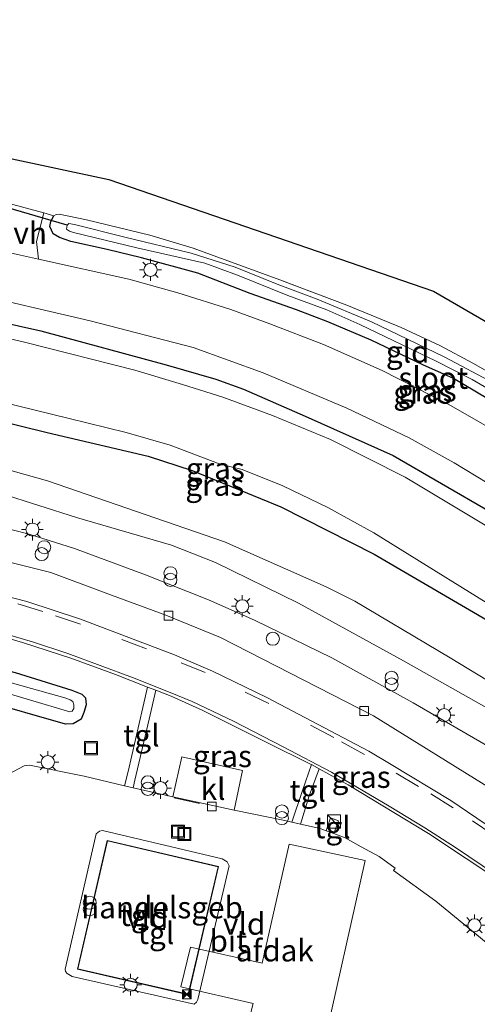
# Model space of a CAD drawing. Units: metres. Extents: x 189996 to 200006, y 572906 to 575001.
# Drawn here: x 199209 to 199262, y 573172 to 573285 of the extents above; entities that cross this region are included whole.
import ezdxf
from ezdxf.enums import TextEntityAlignment as Align

# ---------------------------------------------------------------- set-up
doc = ezdxf.new("R2010")
doc.units = ezdxf.units.M
doc.linetypes.add('IE-TERREINAFSCHEIDING', pattern=[10, 8, -2])
doc.linetypes.add('VW-3-9_STREEP', pattern=[12, 3, -9])
doc.layers.get('0').update_dxf_attribs({"lineweight": 25})
for name, color, linetype, lineweight in [('B-ME-GR-BOMENSTRUIKEN-GV-B6', 93, 'Continuous', 18), ('B-ME-IE-GRASLAND-GV-B6', 93, 'Continuous', 18), ('B-ME-IE-GRONDWERKLIJN-GROND_INGERICHT-GV-B6', 253, 'Continuous', 18), ('B-ME-IE-INRICHTINGSELEMENT-S-B1', 253, 'Continuous', 18), ('B-ME-IE-MEUBILAIR_WEGMEUBILAIR-LICHTMAST-S-B1', 8, 'Continuous', 18), ('B-ME-IE-TERREINAFSCHEIDING-DOORGANG-L-B1', 8, 'IE-TERREINAFSCHEIDING-KUNSTMATIG-OPEN', 18), ('B-ME-IE-TERREINAFSCHEIDING-RASTERHEKWERK-L-B1', 8, 'IE-TERREINAFSCHEIDING', 18), ('B-ME-KG-KADASTRAAL-DAKRAND-L-B1', 13, 'Continuous', 18), ('B-ME-OG-BEBOUWING-GV-B6', 173, 'Continuous', 18), ('B-ME-OG-WATER-GV-B6', 153, 'Continuous', 18), ('B-ME-VH-VERH_SOORT-BITUMEN-GV-B6', 8, 'IE-TERREINAFSCHEIDING-NATUURLIJK-HOUTWAL', 18), ('B-ME-VH-VERH_SOORT-GV-B6', 8, 'Continuous', 18), ('B-ME-VH-VERH_SOORT-KLINKERS-GV-B6', 8, 'IE-TERREINAFSCHEIDING-NATUURLIJK-HOUTWAL', 18), ('B-ME-VH-VERH_SOORT-ONVERHARD-GV-B6', 8, 'Continuous', 18), ('B-ME-VH-VERH_SOORT-TEGELS-GV-B6', 8, 'Continuous', 18), ('B-ME-VV-KOLK-S-B1', 8, 'Continuous', 18), ('B-ME-VW-MARKERING-39STREEP-015-L-B1', 255, 'VW-3-9_STREEP', 18), ('B-ME-VW-MARKERING-STREEP-015-L-B1', 7, 'Continuous', 18)]:
    doc.layers.add(name, color=color, linetype=linetype, lineweight=lineweight)
for name, color, linetype in [('B-ME-GW-INSTEEKWATERGANG-L-B1', 10, 'Continuous'), ('B-ME-KG-KADASTRAAL-OPNAMEDTMGRENS-L-B1', 10, 'Continuous'), ('B-ME-KW-DUIKER-L-B1', 10, 'Continuous')]:
    doc.layers.add(name, color=color, linetype=linetype)
doc.styles.add('NLCS-ISO', font='NLCS-ISO.TTF')
doc.linetypes.add('IE-TERREINAFSCHEIDING-KUNSTMATIG-OPEN', pattern='A,7,-1.5,[67,NLCS.SHX,S=0.75,R=0,X=0,Y=0],-1.5', length=10)
doc.linetypes.add('IE-TERREINAFSCHEIDING-NATUURLIJK-HOUTWAL', pattern='A,7,-1.5,[67,NLCS.SHX,S=0.75,R=45,X=0,Y=0],-1.5,7,-1.5,[70,NLCS.SHX,S=0.75,R=0,X=0,Y=0],-1.5', length=20)

# ---------------------------------------------------------------- blocks, each defined once
blk = doc.blocks.new('dtb')
blk.add_circle((0, 0), 0.75)
blk = doc.blocks.new('kast')
blk.add_line((-0.75, -0.75), (0.75, 0.75))
blk.add_lwpolyline([(-0.75, 0.75), (0.75, 0.75), (0.75, -0.75), (-0.75, -0.75)], close=True)
blk = doc.blocks.new('prullenbak')
for centre in [(-0.375, 0), (0.375, 0)]:
    blk.add_circle(centre, 0.75)
blk = doc.blocks.new('lantaarnpaal')
for p, q in [((0, 0.75), (0, 1.25)), ((-0.75, 0), (-1.25, 0)), ((-0.88, 0.88), (-0.53, 0.53)), ((0.53, 0.53), (0.88, 0.88)), ((0.75, 0), (1.25, 0)), ((-0.53, -0.53), (-0.88, -0.88)), ((0, -0.75), (0, -1.25)), ((0.53, -0.53), (0.88, -0.88))]:
    blk.add_line(p, q)
blk.add_circle((0, 0), 0.75)
blk = doc.blocks.new('camera')
h = blk.add_hatch(color=256)
h.paths.add_polyline_path([(0.5, 0.5), (-0.5, 0.5), (0, 0)])
h.paths.add_polyline_path([(0, 0), (-0.5, -0.5), (0.5, -0.5)])
for p, q in [((-0.5, 0.5), (0.5, -0.5)), ((0.5, 0.5), (-0.5, -0.5))]:
    blk.add_line(p, q)
blk.add_lwpolyline([(-0.5, 0.5), (0.5, 0.5), (0.5, -0.5), (-0.5, -0.5)], close=True)
blk = doc.blocks.new('kolk')
blk.add_lwpolyline([(-0.5, -0.5), (0.5, -0.5), (0.5, 0.5), (-0.5, 0.5)], close=True)
blk = doc.blocks.new('put')
for p, q in [((0.75, 0.75), (-0.75, 0.75)), ((-0.75, 0.75), (-0.75, -0.75)), ((0.75, -0.75), (0.75, 0.75)), ((-0.75, -0.75), (0.75, -0.75))]:
    blk.add_line(p, q)
blk.add_lwpolyline([(-0.625, 0.625), (0.625, 0.625), (0.625, -0.625), (-0.625, -0.625)], close=True)

msp = doc.modelspace()

# ---------------------------------------------------------------- linework, layer by layer
at = {"layer": 'B-ME-GR-BOMENSTRUIKEN-GV-B6'}
for points in [[(199197.3, 573235.979, 0.815), (199212.702, 573231.643, 0.809), (199233.003, 573224.634, 0.857), (199244.652, 573219.499, 0.836), (199247.938, 573217.844, 0.936), (199258.874, 573211.353, 0.904), (199269.594, 573204.863, 0.867)], [(199267.814, 573202.926, 1.073), (199253.526, 573210.985, 1.01), (199241.493, 573217.625, 1.041), (199231.96, 573222.299, 1.05), (199226.92, 573224.267, 1.055), (199216.018, 573227.425, 1.065), (199207.386, 573230.179, 1.06)]]:
    msp.add_polyline3d(points, dxfattribs=at)
at = {"layer": 'B-ME-GW-INSTEEKWATERGANG-L-B1'}
for points in [[(199107.481, 573267.49, 0.372), (199114.12, 573267.668, 0.372), (199126.161, 573267.105, 0.417), (199138.735, 573265.05, 0.421), (199157.833, 573260.82, 0.452), (199179.287, 573255.976, 0.492), (199190.681, 573253.588, 0.488), (199211.924, 573248.847, 0.434), (199226.309, 573244.929, 0.341), (199231.986, 573243.315, 0.346), (199235.161, 573242.15, 0.368), (199242.229, 573239.058, 0.337), (199252.326, 573234.547, 0.363), (199263.419, 573228.112, 0.368)], [(199264.349, 573240.375, 0.232), (199259.261, 573243.364, 0.313), (199255.746, 573244.953, 0.32), (199249.817, 573247.759, 0.375), (199244.832, 573249.867, 0.368), (199241.25, 573251.256, 0.42), (199235.937, 573253.119, 0.433), (199229.919, 573255.466, 0.352), (199223.471, 573257.2, 0.407), (199219.521, 573258.157, 0.427), (199215.344, 573259.102, 0.417), (199214.053, 573259.561, 0.385), (199213.328, 573259.984, 0.355), (199212.958, 573260.799, 0.317), (199213.06, 573261.366, 0.229), (199213.425, 573262.048, 0.082)], [(199105.77, 573256.388, 0.79), (199116.065, 573256.606, 0.685), (199125.705, 573256.337, 0.654), (199131.203, 573255.637, 0.548), (199140.506, 573253.651, 0.512), (199150.448, 573251.662, 0.428), (199166.543, 573248.112, 0.405), (199183.769, 573244.118, 0.503), (199199.142, 573240.507, 0.565), (199212.634, 573237.196, 0.543), (199224.245, 573234.46, 0.534), (199229.283, 573232.848, 0.516), (199239.453, 573228.647, 0.543), (199250.158, 573223.228, 0.512), (199264.505, 573214.87, 0.379)], [(199208.969, 573209.666, 1.116), (199215.484, 573207.634, 1.148), (199216.612, 573207.167, 1.16), (199217.047, 573206.742, 1.176), (199217.121, 573205.945, 1.194), (199216.873, 573205.086, 1.219), (199216.53, 573204.323, 1.257), (199215.641, 573203.787, 1.266), (199214.742, 573203.727, 1.266), (199205.128, 573206.484, 1.204), (199189.417, 573211.239, 1.254), (199187.012, 573211.988, 1.25), (199182.354, 573212.791, 1.219), (199179.653, 573213.49, 1.172), (199178.922, 573213.737, 1.123), (199178.416, 573214.079, 1.11), (199178.123, 573214.607, 1.135), (199178.274, 573215.37, 1.129), (199178.58, 573216.21, 1.129), (199179.057, 573216.671, 1.132), (199179.809, 573216.995, 1.129), (199181.399, 573216.806, 1.092), (199194.852, 573213.431, 1.135), (199208.969, 573209.666, 1.116)]]:
    msp.add_polyline3d(points, dxfattribs=at)
at = {"layer": 'B-ME-IE-GRASLAND-GV-B6'}
for points in [[(199138.458, 573267.771, 0.52), (199145.247, 573266.447, 0.561), (199170.271, 573260.774, 0.529), (199189.051, 573256.649, 0.542), (199203.133, 573253.361, 0.469), (199217.6, 573250.005, 0.447), (199229.402, 573246.923, 0.415), (199237.442, 573244.017, 0.401), (199247.016, 573239.997, 0.365), (199254.162, 573236.578, 0.387), (199259.358, 573233.694, 0.424), (199264.403, 573230.641, 0.428)], [(199138.735, 573265.05, 0.421), (199157.833, 573260.82, 0.452), (199179.287, 573255.976, 0.492), (199190.681, 573253.588, 0.488), (199211.924, 573248.847, 0.434), (199226.309, 573244.929, 0.341), (199231.986, 573243.315, 0.346), (199235.161, 573242.15, 0.368), (199242.229, 573239.058, 0.337), (199252.326, 573234.547, 0.363), (199263.419, 573228.112, 0.368)], [(199263.419, 573228.112, 0.368), (199252.326, 573234.547, 0.363), (199242.229, 573239.058, 0.337), (199235.161, 573242.15, 0.368), (199231.986, 573243.315, 0.346), (199226.309, 573244.929, 0.341), (199211.924, 573248.847, 0.434), (199190.681, 573253.588, 0.488), (199179.287, 573255.976, 0.492), (199157.833, 573260.82, 0.452), (199138.735, 573265.05, 0.421)], [(199264.622, 573225.534, -0.371), (199253.718, 573232.082, -0.371), (199245.145, 573236.395, -0.371), (199238.511, 573239.121, -0.371), (199232.799, 573241.245, -0.371), (199228.182, 573242.709, -0.371), (199222.689, 573244.341, -0.371), (199210.046, 573247.554, -0.371), (199187.011, 573252.931, -0.371), (199166.582, 573257.459, -0.371), (199149.443, 573261.163, -0.371), (199133.267, 573264.671, -0.371)], [(199265.536, 573236.492, 0.524), (199258.739, 573240.388, 0.611), (199251.07, 573244.296, 0.611), (199244.344, 573247.291, 0.624), (199238.188, 573249.654, 0.643), (199233.728, 573251.287, 0.679), (199227.646, 573253.218, 0.652), (199222.003, 573254.782, 0.602), (199211.639, 573257.065, 0.598), (199211.424, 573259.074, 0.567), (199212.28, 573262.362, 0.047), (199213.425, 573262.048, 0.082)], [(199264.349, 573240.375, 0.232), (199259.261, 573243.364, 0.313), (199255.746, 573244.953, 0.32), (199249.817, 573247.759, 0.375), (199244.832, 573249.867, 0.368), (199241.25, 573251.256, 0.42), (199235.937, 573253.119, 0.433), (199229.919, 573255.466, 0.352), (199223.471, 573257.2, 0.407), (199219.521, 573258.157, 0.427), (199215.344, 573259.102, 0.417), (199214.053, 573259.561, 0.385), (199213.328, 573259.984, 0.355), (199212.958, 573260.799, 0.317), (199213.06, 573261.366, 0.229), (199213.425, 573262.048, 0.082), (199213.677, 573262.203, -0.079), (199214.022, 573262.212, -0.193), (199217.158, 573261.586, -0.282), (199224.408, 573259.825, -0.316), (199229.394, 573258.318, -0.32), (199239.331, 573254.678, -0.267), (199247.021, 573251.797, -0.241), (199253.257, 573249.228, -0.215), (199257.765, 573247.142, -0.23), (199261.485, 573245.143, -0.241), (199265.212, 573243.014, -0.23)], [(199213.425, 573262.048, 0.082), (199213.06, 573261.366, 0.229), (199212.958, 573260.799, 0.317), (199213.328, 573259.984, 0.355), (199214.053, 573259.561, 0.385), (199215.344, 573259.102, 0.417), (199219.521, 573258.157, 0.427), (199223.471, 573257.2, 0.407), (199229.919, 573255.466, 0.352), (199235.937, 573253.119, 0.433), (199241.25, 573251.256, 0.42), (199244.832, 573249.867, 0.368), (199249.817, 573247.759, 0.375), (199255.746, 573244.953, 0.32), (199259.261, 573243.364, 0.313), (199264.349, 573240.375, 0.232)], [(199263.98, 573242.794, -0.879), (199258.212, 573245.875, -0.879), (199249.868, 573249.873, -0.879), (199243.642, 573252.486, -0.879), (199239.023, 573254.186, -0.879), (199234.219, 573256.157, -0.879), (199229.15, 573257.755, -0.879), (199221.551, 573259.586, -0.879), (199215.79, 573261.049, -0.859), (199215.116, 573261.157, -0.872), (199214.935, 573260.964, -0.872), (199214.85, 573260.508, -0.872), (199215.229, 573260.264, -0.872), (199215.664, 573260.117, -0.872), (199222.946, 573258.371, -0.872), (199230.742, 573256.594, -0.782), (199234.477, 573255.215, -0.782), (199240.269, 573252.888, -0.782), (199244.75, 573251.257, -0.782), (199248.526, 573249.589, -0.782), (199257.283, 573245.381, -0.782), (199261.409, 573243.248, -0.782), (199264.341, 573241.541, -0.782)], [(199130.761, 573257.352, -0.371), (199145.236, 573254.805, -0.371), (199158.996, 573251.664, -0.371), (199173.352, 573248.289, -0.371), (199184.014, 573245.874, -0.371), (199188.807, 573244.641, -0.371), (199199.952, 573242.305, -0.371), (199207.164, 573240.735, -0.371), (199215.172, 573238.794, -0.371), (199221.703, 573237.174, -0.371), (199226.758, 573235.721, -0.371), (199232.514, 573233.545, -0.371), (199235.014, 573232.929, -0.371), (199239.677, 573231.072, -0.371), (199244.865, 573228.577, -0.371), (199250.142, 573225.668, -0.371), (199267.124, 573215.122, -0.371)], [(199140.506, 573253.651, 0.512), (199150.448, 573251.662, 0.428), (199166.543, 573248.112, 0.405), (199183.769, 573244.118, 0.503), (199199.142, 573240.507, 0.565), (199212.634, 573237.196, 0.543), (199224.245, 573234.46, 0.534), (199229.283, 573232.848, 0.516), (199239.453, 573228.647, 0.543), (199250.158, 573223.228, 0.512), (199264.505, 573214.87, 0.379)], [(199264.505, 573214.87, 0.379), (199250.158, 573223.228, 0.512), (199239.453, 573228.647, 0.543), (199229.283, 573232.848, 0.516), (199224.245, 573234.46, 0.534), (199212.634, 573237.196, 0.543), (199199.142, 573240.507, 0.565), (199183.769, 573244.118, 0.503), (199166.543, 573248.112, 0.405), (199150.448, 573251.662, 0.428), (199140.506, 573253.651, 0.512)], [(199269.594, 573204.863, 0.867), (199258.874, 573211.353, 0.904), (199247.938, 573217.844, 0.936), (199244.652, 573219.499, 0.836), (199233.003, 573224.634, 0.857), (199212.702, 573231.643, 0.809), (199197.3, 573235.979, 0.815), (199180.354, 573239.931, 0.809), (199166.058, 573243.35, 0.841), (199152.184, 573246.517, 0.804), (199151.481, 573246.145, 0.921), (199151.2, 573245.316, 0.983), (199150.93, 573244.418, 1.002), (199150.928, 573243.924, 1.031), (199151.587, 573243.24, 1.036)], [(199263.485, 573201.079, 1.123), (199254.655, 573206.175, 1.096), (199245.296, 573211.344, 1.096), (199236.448, 573215.681, 1.05), (199231.139, 573218.004, 1.1), (199223.928, 573220.864, 1.077), (199215.792, 573223.878, 1.05), (199210.576, 573225.536, 1.073), (199205.152, 573226.895, 1.038), (199180.867, 573232.626, 1.092), (199162.802, 573236.781, 1.057), (199131.64, 573244.019, 1.096)], [(199151.587, 573243.24, 1.036), (199157.588, 573241.97, 1.007), (199174.511, 573237.699, 0.964), (199189.543, 573234.463, 0.988), (199199.442, 573232.337, 1.031), (199207.386, 573230.179, 1.06), (199216.018, 573227.425, 1.065), (199226.92, 573224.267, 1.055), (199231.96, 573222.299, 1.05), (199241.493, 573217.625, 1.041), (199253.526, 573210.985, 1.01), (199267.814, 573202.926, 1.073)], [(199181.399, 573216.806, 1.092), (199194.852, 573213.431, 1.135), (199208.969, 573209.666, 1.116), (199215.484, 573207.634, 1.148), (199216.612, 573207.167, 1.16), (199217.047, 573206.742, 1.176), (199217.121, 573205.945, 1.194), (199216.873, 573205.086, 1.219), (199216.53, 573204.323, 1.257), (199215.641, 573203.787, 1.266), (199214.742, 573203.727, 1.266), (199205.128, 573206.484, 1.204), (199189.417, 573211.239, 1.254), (199187.012, 573211.988, 1.25), (199182.354, 573212.791, 1.219), (199179.653, 573213.49, 1.172), (199178.922, 573213.737, 1.123), (199178.416, 573214.079, 1.11), (199178.123, 573214.607, 1.135), (199178.274, 573215.37, 1.129), (199178.58, 573216.21, 1.129), (199179.057, 573216.671, 1.132), (199179.809, 573216.995, 1.129), (199181.399, 573216.806, 1.092)], [(199187.012, 573211.988, 1.25), (199189.417, 573211.239, 1.254), (199205.128, 573206.484, 1.204), (199214.742, 573203.727, 1.266), (199215.641, 573203.787, 1.266), (199216.53, 573204.323, 1.257), (199216.873, 573205.086, 1.219), (199217.121, 573205.945, 1.194), (199217.047, 573206.742, 1.176), (199216.612, 573207.167, 1.16), (199215.484, 573207.634, 1.148), (199208.969, 573209.666, 1.116), (199194.852, 573213.431, 1.135), (199181.399, 573216.806, 1.092), (199179.809, 573216.995, 1.129), (199179.057, 573216.671, 1.132), (199178.58, 573216.21, 1.129), (199178.274, 573215.37, 1.129), (199178.123, 573214.607, 1.135), (199178.416, 573214.079, 1.11), (199178.922, 573213.737, 1.123), (199179.653, 573213.49, 1.172), (199182.354, 573212.791, 1.219), (199187.012, 573211.988, 1.25)], [(199180.122, 573215.945, 0.827), (199179.66, 573215.974, 0.846), (199179.453, 573215.79, 0.856), (199179.31, 573215.367, 0.854), (199179.336, 573215.122, 0.848), (199179.683, 573214.86, 0.83), (199180.171, 573214.695, 0.811), (199185.257, 573213.592, 0.796), (199191.922, 573211.847, 0.764), (199205.95, 573207.902, 0.706), (199215.235, 573205.162, 0.83), (199215.529, 573205.226, 0.819), (199215.693, 573205.551, 0.817), (199215.722, 573205.958, 0.817), (199215.593, 573206.328, 0.819), (199215.268, 573206.547, 0.822), (199214.688, 573206.762, 0.825), (199205.766, 573209.234, 0.743), (199192.362, 573213.04, 0.83), (199180.122, 573215.945, 0.827)], [(199205.495, 573214.37, 1.098), (199209.823, 573213.125, 1.106), (199215.381, 573211.305, 1.109), (199220.482, 573209.422, 1.152), (199224.159, 573207.997, 1.194), (199223.628, 573205.636, 1.318), (199221.937, 573198.328, 1.448), (199221.536, 573196.683, 1.383)], [(199242.977, 573199.103, 1.281), (199241.95, 573196.134, 1.398), (199240.708, 573192.504, 1.392), (199239.911, 573192.683, 1.391), (199234.084, 573193.882, 1.403), (199235.063, 573198.418, 1.504), (199228.111, 573199.977, 1.53), (199227.06, 573195.405, 1.414), (199222.531, 573196.453, 1.389), (199222.707, 573197.311, 1.399), (199224.344, 573204.325, 1.334), (199225.124, 573207.623, 1.204), (199226.884, 573206.941, 1.224), (199230.505, 573205.301, 1.221), (199237.833, 573201.636, 1.242), (199242.873, 573199.161, 1.282), (199242.977, 573199.103, 1.281)], [(199221.536, 573196.683, 1.383), (199216.876, 573197.761, 1.357), (199210.64, 573199.038, 1.311), (199210.017, 573198.952, 1.311), (199208.193, 573198.005, 1.339)], [(199266.228, 573176.069, 1.406), (199257.25, 573183.457, 1.354), (199252.375, 573186.946, 1.357), (199252.572, 573187.235, 1.354), (199250.728, 573188.571, 1.357), (199248.671, 573189.682, 1.331), (199246.837, 573190.698, 1.342), (199245.522, 573191.188, 1.367), (199246.074, 573192.657, 1.46), (199245.135, 573192.988, 1.472), (199244.638, 573191.517, 1.384), (199243.955, 573191.771, 1.397), (199241.719, 573192.275, 1.394), (199242.701, 573195.505, 1.407), (199243.835, 573198.629, 1.277), (199247.189, 573196.772, 1.259), (199256.406, 573191.202, 1.282), (199265.036, 573185.475, 1.331)]]:
    msp.add_polyline3d(points, dxfattribs=at)
at = {"layer": 'B-ME-IE-GRONDWERKLIJN-GROND_INGERICHT-GV-B6'}
msp.add_polyline3d([(199265.212, 573243.014, -0.23), (199261.485, 573245.143, -0.241), (199257.765, 573247.142, -0.23), (199253.257, 573249.228, -0.215), (199247.021, 573251.797, -0.241), (199239.331, 573254.678, -0.267), (199229.394, 573258.318, -0.32), (199224.408, 573259.825, -0.316), (199217.158, 573261.586, -0.282), (199214.022, 573262.212, -0.193), (199213.677, 573262.203, -0.079), (199213.425, 573262.048, 0.082), (199212.28, 573262.362, 0.047), (199208.134, 573263.499, -0.078), (199207.015, 573263.806, -0.112), (199206.975, 573267.858, -0.045), (199206.992, 573268.917, -0.107), (199219.722, 573266.191, -0.212), (199256.974, 573253.411, -0.19), (199291.446, 573233.408, -0.118)], dxfattribs=at)
at = {"layer": 'B-ME-IE-TERREINAFSCHEIDING-DOORGANG-L-B1'}
msp.add_line((199208.134, 573263.499, -0.078), (199212.28, 573262.362, 0.047), dxfattribs=at)
at = {"layer": 'B-ME-IE-TERREINAFSCHEIDING-RASTERHEKWERK-L-B1'}
msp.add_line((199212.28, 573262.362, 0.047), (199213.425, 573262.048, 0.082), dxfattribs=at)
for points in [[(199213.425, 573262.048, 0.082), (199213.677, 573262.203, -0.079), (199214.022, 573262.212, -0.193)], [(199297.493, 573224.05, -0.186), (199291.685, 573226.525, -0.212), (199288.423, 573228.062, -0.223), (199280.527, 573232.98, -0.267), (199275.603, 573236.255, -0.331), (199270.588, 573239.791, -0.312), (199265.212, 573243.014, -0.23), (199261.485, 573245.143, -0.241), (199257.765, 573247.142, -0.23), (199253.257, 573249.228, -0.215), (199247.021, 573251.797, -0.241), (199239.331, 573254.678, -0.267), (199229.394, 573258.318, -0.32), (199224.408, 573259.825, -0.316), (199217.158, 573261.586, -0.282), (199214.022, 573262.212, -0.193)]]:
    msp.add_polyline3d(points, dxfattribs=at)
at = {"layer": 'B-ME-KG-KADASTRAAL-DAKRAND-L-B1'}
msp.add_polyline3d([(199228.841, 573172.771, 5.514), (199216.175, 573175.673, 5.551), (199219.553, 573190.351, 5.551), (199232.25, 573187.387, 5.551), (199228.841, 573172.771, 5.514)], dxfattribs=at)
at = {"layer": 'B-ME-KG-KADASTRAAL-OPNAMEDTMGRENS-L-B1'}
msp.add_polyline3d([(199110.09, 573284.422, -0.209), (199115.75, 573284.527, -0.226), (199141.882, 573283.416, -0.262), (199196.37, 573271.191, -0.27), (199206.992, 573268.917, -0.107), (199219.722, 573266.191, -0.212), (199256.974, 573253.411, -0.19), (199291.446, 573233.408, -0.118)], dxfattribs=at)
at = {"layer": 'B-ME-KW-DUIKER-L-B1'}
msp.add_line((199214.935, 573260.964, -0.872), (199205.324, 573263.761, -1.179), dxfattribs=at)
at = {"layer": 'B-ME-OG-BEBOUWING-GV-B6'}
for points in [[(199232.309, 573187.425, 1.177), (199228.871, 573172.713, 0.076), (199216.115, 573175.636, 1.388), (199219.516, 573190.411, 1.337), (199232.309, 573187.425, 1.177)], [(199249.139, 573188.092, 7.071), (199244.191, 573166.081, 7.071), (199235.315, 573167.949, 7.071), (199236.282, 573171.702, 7.071), (199228, 573173.626, 7.071), (199229.084, 573178.172, 7.071), (199237.316, 573176.325, 7.071), (199240.426, 573189.995, 7.071), (199249.139, 573188.092, 7.071)]]:
    msp.add_polyline3d(points, dxfattribs=at)
at = {"layer": 'B-ME-OG-WATER-GV-B6'}
for points in [[(199133.267, 573264.671, -0.371), (199149.443, 573261.163, -0.371), (199166.582, 573257.459, -0.371), (199187.011, 573252.931, -0.371), (199210.046, 573247.554, -0.371), (199222.689, 573244.341, -0.371), (199228.182, 573242.709, -0.371), (199232.799, 573241.245, -0.371), (199238.511, 573239.121, -0.371), (199245.145, 573236.395, -0.371), (199253.718, 573232.082, -0.371), (199264.622, 573225.534, -0.371)], [(199264.341, 573241.541, -0.782), (199261.409, 573243.248, -0.782), (199257.283, 573245.381, -0.782), (199248.526, 573249.589, -0.782), (199244.75, 573251.257, -0.782), (199240.269, 573252.888, -0.782), (199234.477, 573255.215, -0.782), (199230.742, 573256.594, -0.782), (199222.946, 573258.371, -0.872), (199215.664, 573260.117, -0.872), (199215.229, 573260.264, -0.872), (199214.85, 573260.508, -0.872), (199214.935, 573260.964, -0.872), (199215.116, 573261.157, -0.872), (199215.79, 573261.049, -0.859), (199221.551, 573259.586, -0.879), (199229.15, 573257.755, -0.879), (199234.219, 573256.157, -0.879), (199239.023, 573254.186, -0.879), (199243.642, 573252.486, -0.879), (199249.868, 573249.873, -0.879), (199258.212, 573245.875, -0.879), (199263.98, 573242.794, -0.879)], [(199267.124, 573215.122, -0.371), (199250.142, 573225.668, -0.371), (199244.865, 573228.577, -0.371), (199239.677, 573231.072, -0.371), (199235.014, 573232.929, -0.371), (199232.514, 573233.545, -0.371), (199226.758, 573235.721, -0.371), (199221.703, 573237.174, -0.371), (199215.172, 573238.794, -0.371), (199207.164, 573240.735, -0.371), (199199.952, 573242.305, -0.371), (199188.807, 573244.641, -0.371), (199184.014, 573245.874, -0.371), (199173.352, 573248.289, -0.371), (199158.996, 573251.664, -0.371), (199145.236, 573254.805, -0.371), (199130.761, 573257.352, -0.371)], [(199180.122, 573215.945, 0.827), (199192.362, 573213.04, 0.83), (199205.766, 573209.234, 0.743), (199214.688, 573206.762, 0.825), (199215.268, 573206.547, 0.822), (199215.593, 573206.328, 0.819), (199215.722, 573205.958, 0.817), (199215.693, 573205.551, 0.817), (199215.529, 573205.226, 0.819), (199215.235, 573205.162, 0.83), (199205.95, 573207.902, 0.706), (199191.922, 573211.847, 0.764), (199185.257, 573213.592, 0.796), (199180.171, 573214.695, 0.811), (199179.683, 573214.86, 0.83), (199179.336, 573215.122, 0.848), (199179.31, 573215.367, 0.854), (199179.453, 573215.79, 0.856), (199179.66, 573215.974, 0.846), (199180.122, 573215.945, 0.827)]]:
    msp.add_polyline3d(points, dxfattribs=at)
at = {"layer": 'B-ME-VH-VERH_SOORT-BITUMEN-GV-B6'}
for points in [[(199264.403, 573230.641, 0.428), (199259.358, 573233.694, 0.424), (199254.162, 573236.578, 0.387), (199247.016, 573239.997, 0.365), (199237.442, 573244.017, 0.401), (199229.402, 573246.923, 0.415), (199217.6, 573250.005, 0.447), (199203.133, 573253.361, 0.469), (199189.051, 573256.649, 0.542), (199170.271, 573260.774, 0.529), (199145.247, 573266.447, 0.561), (199138.458, 573267.771, 0.52)], [(199205.371, 573258.482, 0.583), (199209.233, 573257.595, 0.597), (199211.639, 573257.065, 0.598), (199222.003, 573254.782, 0.602), (199227.646, 573253.218, 0.652), (199233.728, 573251.287, 0.679), (199238.188, 573249.654, 0.643), (199244.344, 573247.291, 0.624), (199251.07, 573244.296, 0.611), (199258.739, 573240.388, 0.611), (199265.536, 573236.492, 0.524)], [(199266.894, 573194.262, 1.112), (199250.071, 573204.685, 1.086), (199232.535, 573213.694, 1.028), (199226.273, 573216.228, 1.042), (199219.313, 573218.816, 1.074), (199213.075, 573221.125, 1.081), (199193.466, 573226.013, 1.075), (199159.23, 573233.895, 0.965), (199150.94, 573235.807, 0.989), (199129.401, 573240.814, 1.01), (199104.222, 573246.343, 1.078), (199104.795, 573250.058, 1.067), (199131.64, 573244.019, 1.096)], [(199131.64, 573244.019, 1.096), (199162.802, 573236.781, 1.057), (199180.867, 573232.626, 1.092), (199205.152, 573226.895, 1.038), (199210.576, 573225.536, 1.073), (199215.792, 573223.878, 1.05), (199223.928, 573220.864, 1.077), (199231.139, 573218.004, 1.1), (199236.448, 573215.681, 1.05), (199245.296, 573211.344, 1.096), (199254.655, 573206.175, 1.096), (199263.485, 573201.079, 1.123)], [(199142.233, 573233.79, 1.133), (199160.765, 573229.538, 1.073), (199180.202, 573225.015, 1.112), (199206.245, 573218.841, 1.117), (199210.299, 573217.796, 1.128), (199216.457, 573215.787, 1.141), (199227.274, 573211.677, 1.136), (199231.602, 573209.832, 1.16), (199237.848, 573206.796, 1.207), (199249.569, 573200.639, 1.249), (199252.116, 573199.106, 1.26), (199258.955, 573194.98, 1.281), (199267.78, 573189.004, 1.297)], [(199265.036, 573185.475, 1.331), (199256.406, 573191.202, 1.282), (199247.189, 573196.772, 1.259), (199243.835, 573198.629, 1.277), (199242.977, 573199.103, 1.281), (199242.873, 573199.161, 1.282), (199237.833, 573201.636, 1.242), (199230.505, 573205.301, 1.221), (199226.884, 573206.941, 1.224), (199225.124, 573207.623, 1.204), (199224.159, 573207.997, 1.194), (199220.482, 573209.422, 1.152), (199215.381, 573211.305, 1.109), (199209.823, 573213.125, 1.106), (199205.495, 573214.37, 1.098), (199202.008, 573215.351, 1.112), (199185.387, 573219.21, 1.141)]]:
    msp.add_polyline3d(points, dxfattribs=at)
at = {"layer": 'B-ME-VH-VERH_SOORT-GV-B6'}
for points in [[(199208.193, 573198.005, 1.339), (199210.017, 573198.952, 1.311), (199210.64, 573199.038, 1.311), (199216.876, 573197.761, 1.357), (199221.536, 573196.683, 1.383), (199222.531, 573196.453, 1.389), (199227.06, 573195.405, 1.414), (199234.084, 573193.882, 1.403), (199239.911, 573192.683, 1.391), (199240.708, 573192.504, 1.392), (199241.719, 573192.275, 1.394), (199243.955, 573191.771, 1.397), (199244.638, 573191.517, 1.384), (199245.522, 573191.188, 1.367), (199246.837, 573190.698, 1.342), (199248.671, 573189.682, 1.331), (199250.728, 573188.571, 1.357), (199252.572, 573187.235, 1.354), (199252.375, 573186.946, 1.357), (199257.25, 573183.457, 1.354), (199266.228, 573176.069, 1.406)], [(199233.302, 573187.943, 1.655), (199232.728, 573188.305, 1.691), (199218.983, 573191.533, 1.619), (199218.651, 573191.477, 1.655), (199218.261, 573191.176, 1.655), (199214.723, 573175.661, 1.655), (199214.743, 573175.366, 1.655), (199214.93, 573175.134, 1.655), (199215.519, 573174.815, 1.655), (199229.523, 573171.643, 1.655), (199229.79, 573171.866, 1.655), (199229.914, 573172.16, 1.655), (199233.538, 573187.502, 1.655), (199233.302, 573187.943, 1.655)]]:
    msp.add_polyline3d(points, dxfattribs=at)
at = {"layer": 'B-ME-VH-VERH_SOORT-KLINKERS-GV-B6'}
for points in [[(199129.401, 573240.814, 1.01), (199150.94, 573235.807, 0.989), (199159.23, 573233.895, 0.965), (199193.466, 573226.013, 1.075), (199213.075, 573221.125, 1.081), (199219.313, 573218.816, 1.074), (199226.273, 573216.228, 1.042), (199232.535, 573213.694, 1.028), (199250.071, 573204.685, 1.086), (199266.894, 573194.262, 1.112)], [(199267.78, 573189.004, 1.297), (199258.955, 573194.98, 1.281), (199252.116, 573199.106, 1.26), (199249.569, 573200.639, 1.249), (199237.848, 573206.796, 1.207), (199231.602, 573209.832, 1.16), (199227.274, 573211.677, 1.136), (199216.457, 573215.787, 1.141), (199210.299, 573217.796, 1.128), (199206.245, 573218.841, 1.117), (199180.202, 573225.015, 1.112), (199160.765, 573229.538, 1.073), (199142.233, 573233.79, 1.133)], [(199234.084, 573193.882, 1.403), (199227.06, 573195.405, 1.414), (199228.111, 573199.977, 1.53), (199235.063, 573198.418, 1.504), (199234.084, 573193.882, 1.403)]]:
    msp.add_polyline3d(points, dxfattribs=at)
at = {"layer": 'B-ME-VH-VERH_SOORT-ONVERHARD-GV-B6'}
msp.add_polyline3d([(199212.28, 573262.362, 0.047), (199211.424, 573259.074, 0.567), (199211.639, 573257.065, 0.598), (199209.233, 573257.595, 0.597), (199205.371, 573258.482, 0.583), (199206.939, 573260.027, -0.013), (199208.134, 573263.499, -0.078), (199212.28, 573262.362, 0.047)], dxfattribs=at)
at = {"layer": 'B-ME-VH-VERH_SOORT-TEGELS-GV-B6'}
for points in [[(199225.124, 573207.623, 1.204), (199224.344, 573204.325, 1.334), (199222.707, 573197.311, 1.399), (199222.531, 573196.453, 1.389), (199221.536, 573196.683, 1.383), (199221.937, 573198.328, 1.448), (199223.628, 573205.636, 1.318), (199224.159, 573207.997, 1.194), (199225.124, 573207.623, 1.204)], [(199243.835, 573198.629, 1.277), (199242.701, 573195.505, 1.407), (199241.719, 573192.275, 1.394), (199240.708, 573192.504, 1.392), (199241.95, 573196.134, 1.398), (199242.977, 573199.103, 1.281), (199243.835, 573198.629, 1.277)], [(199245.522, 573191.188, 1.367), (199244.638, 573191.517, 1.384), (199245.135, 573192.988, 1.472), (199246.074, 573192.657, 1.46), (199245.522, 573191.188, 1.367)], [(199218.261, 573191.176, 1.655), (199218.651, 573191.477, 1.655), (199218.983, 573191.533, 1.619), (199232.728, 573188.305, 1.691), (199233.302, 573187.943, 1.655), (199233.538, 573187.502, 1.655), (199229.914, 573172.16, 1.655), (199229.79, 573171.866, 1.655), (199229.523, 573171.643, 1.655), (199215.519, 573174.815, 1.655), (199214.93, 573175.134, 1.655), (199214.743, 573175.366, 1.655), (199214.723, 573175.661, 1.655), (199218.261, 573191.176, 1.655)], [(199228.871, 573172.713, 0.076), (199232.309, 573187.425, 1.177), (199219.516, 573190.411, 1.337), (199216.115, 573175.636, 1.388), (199228.871, 573172.713, 0.076)]]:
    msp.add_polyline3d(points, dxfattribs=at)
at = {"layer": 'B-ME-VW-MARKERING-39STREEP-015-L-B1'}
msp.add_line((199227.204, 573195.294, 1.511), (199233.99, 573193.818, 1.511), dxfattribs=at)
msp.add_polyline3d([(199268.5931, 573187.7284, 1.3907), (199266.0815, 573189.5236, 1.3855), (199263.9315, 573190.9926, 1.4195), (199259.2105, 573194.1506, 1.3855), (199255.2665, 573196.6076, 1.3885), (199249.0455, 573200.2756, 1.3355), (199245.5355, 573202.2286, 1.3535), (199238.0785, 573206.1056, 1.3225), (199230.7915, 573209.6496, 1.3195), (199224.0345, 573212.3976, 1.2715), (199216.4535, 573215.1976, 1.2335), (199212.1445, 573216.6736, 1.2425), (199208.2085, 573217.8466, 1.2335), (199204.2115, 573218.9006, 1.2335), (199200.6355, 573219.7346, 1.2335), (199193.0325, 573221.5336, 1.2315), (199181.3015, 573224.2326, 1.2425), (199169.6255, 573226.9736, 1.2165), (199153.3525, 573230.6946, 1.2055), (199133.8475, 573235.2116, 1.2195), (199116.7405, 573239.0956, 1.2565), (199103.5668, 573242.0885, 1.2784)], dxfattribs=at)
at = {"layer": 'B-ME-VW-MARKERING-STREEP-015-L-B1'}
msp.add_polyline3d([(199264.0953, 573186.4849, 1.3557), (199259.5043, 573189.6049, 1.3377), (199255.9773, 573191.8609, 1.3167), (199251.8753, 573194.3479, 1.2757), (199245.2543, 573198.2319, 1.2537), (199239.7253, 573201.1529, 1.2737), (199234.0183, 573204.0729, 1.2037), (199229.2773, 573206.3249, 1.2107), (199226.7693, 573207.3889, 1.2547), (199222.4533, 573209.0989, 1.2337), (199215.0163, 573211.8379, 1.1627), (199211.0863, 573213.1269, 1.1337), (199207.6173, 573214.1809, 1.1417)], dxfattribs=at)

# ---------------------------------------------------------------- block references
at = {"layer": 'B-ME-IE-INRICHTINGSELEMENT-S-B1', "rotation": 90}
for name, p in [('dtb', (199212.3137, 573224.0328, 1.9497)), ('dtb', (199212.0172, 573223.2407, 1.9497)), ('prullenbak', (199226.787, 573220.671, 2.161)), ('dtb', (199238.537, 573213.534, 1.135)), ('prullenbak', (199252.163, 573208.675, 2.161)), ('put', (199217.6787, 573200.985, 1.493)), ('prullenbak', (199224.192, 573196.698, 1.727)), ('prullenbak', (199239.578, 573193.347, 1.871)), ('kast', (199245.548, 573192.584, 2.3)), ('put', (199227.651, 573191.428, 1.442)), ('put', (199228.395, 573191.158, 1.442)), ('prullenbak', (199217.5321, 573182.8875, 1.6283)), ('camera', (199228.6554, 573172.7602, 4.738))]:
    msp.add_blockref(name, p, dxfattribs=at)
at = {"layer": 'B-ME-IE-MEUBILAIR_WEGMEUBILAIR-LICHTMAST-S-B1', "rotation": 90}
for p in [(199224.504, 573255.843, 0.574), (199210.955, 573226.052, 1.132), (199235.035, 573217.268, 1.129), (199258.182, 573204.77, 1.216), (199212.725, 573199.384, 1.483), (199225.652, 573196.415, 1.536), (199261.675, 573180.677, 1.552), (199222.225, 573173.862, 1.51)]:
    msp.add_blockref('lantaarnpaal', p, dxfattribs=at)
at = {"layer": 'B-ME-VV-KOLK-S-B1', "rotation": 90}
for p in [(199226.583, 573216.182, 1.128), (199249.025, 573205.252, 1.203), (199231.555, 573194.297, 1.377)]:
    msp.add_blockref('kolk', p, dxfattribs=at)

# ---------------------------------------------------------------- texts
at = {"layer": 'B-ME-IE-GRASLAND-GV-B6', "ltscale": 0.2, "style": 'NLCS-ISO'}
for p in [(199255.7325, 573241.7475), (199256.2425, 573241.996), (199231.941, 573233.0485), (199231.878, 573231.1825), (199232.754, 573200.0635), (199248.6705, 573197.6845)]:
    msp.add_text('gras', height=2.5, dxfattribs=at).set_placement(p, align=Align.MIDDLE_CENTER)
at = {"layer": 'B-ME-IE-GRONDWERKLIJN-GROND_INGERICHT-GV-B6', "ltscale": 0.2, "style": 'NLCS-ISO'}
msp.add_text('gld', height=2.5, dxfattribs=at).set_placement((199254.00994, 573246.44413), align=Align.MIDDLE_CENTER)
at = {"layer": 'B-ME-OG-BEBOUWING-GV-B6', "ltscale": 0.2, "style": 'NLCS-ISO'}
for s, p in [('handelsgeb', (199225.824, 573182.722)), ('afdak', (199238.76578, 573177.78156))]:
    msp.add_text(s, height=2.5, dxfattribs=at).set_placement(p, align=Align.MIDDLE_CENTER)
at = {"layer": 'B-ME-OG-WATER-GV-B6', "ltscale": 0.2, "style": 'NLCS-ISO'}
msp.add_text('sloot', height=2.5, dxfattribs=at).set_placement((199256.94332, 573243.44713), align=Align.MIDDLE_CENTER)
at = {"layer": 'B-ME-VH-VERH_SOORT-BITUMEN-GV-B6', "ltscale": 0.2, "style": 'NLCS-ISO'}
msp.add_text('bit', height=2.5, dxfattribs=at).set_placement((199233.43888, 573178.89311), align=Align.MIDDLE_CENTER)
at = {"layer": 'B-ME-VH-VERH_SOORT-GV-B6', "ltscale": 0.2, "style": 'NLCS-ISO'}
for p in [(199224.13621, 573181.60886), (199235.24418, 573180.84672)]:
    msp.add_text('vld', height=2.5, dxfattribs=at).set_placement(p, align=Align.MIDDLE_CENTER)
at = {"layer": 'B-ME-VH-VERH_SOORT-KLINKERS-GV-B6', "ltscale": 0.2, "style": 'NLCS-ISO'}
msp.add_text('kl', height=2.5, dxfattribs=at).set_placement((199231.6804, 573196.3128), align=Align.MIDDLE_CENTER)
at = {"layer": 'B-ME-VH-VERH_SOORT-ONVERHARD-GV-B6', "ltscale": 0.2, "style": 'NLCS-ISO'}
msp.add_text('ovh', height=2.5, dxfattribs=at).set_placement((199209.6625, 573260.05825), align=Align.MIDDLE_CENTER)
at = {"layer": 'B-ME-VH-VERH_SOORT-TEGELS-GV-B6', "ltscale": 0.2, "style": 'NLCS-ISO'}
for p in [(199223.45444, 573202.44211), (199242.53214, 573196.11129), (199245.3782, 573191.9076), (199223.06186, 573181.83979), (199225.1364, 573179.7796)]:
    msp.add_text('tgl', height=2.5, dxfattribs=at).set_placement(p, align=Align.MIDDLE_CENTER)

doc.saveas('drawing.dxf')
